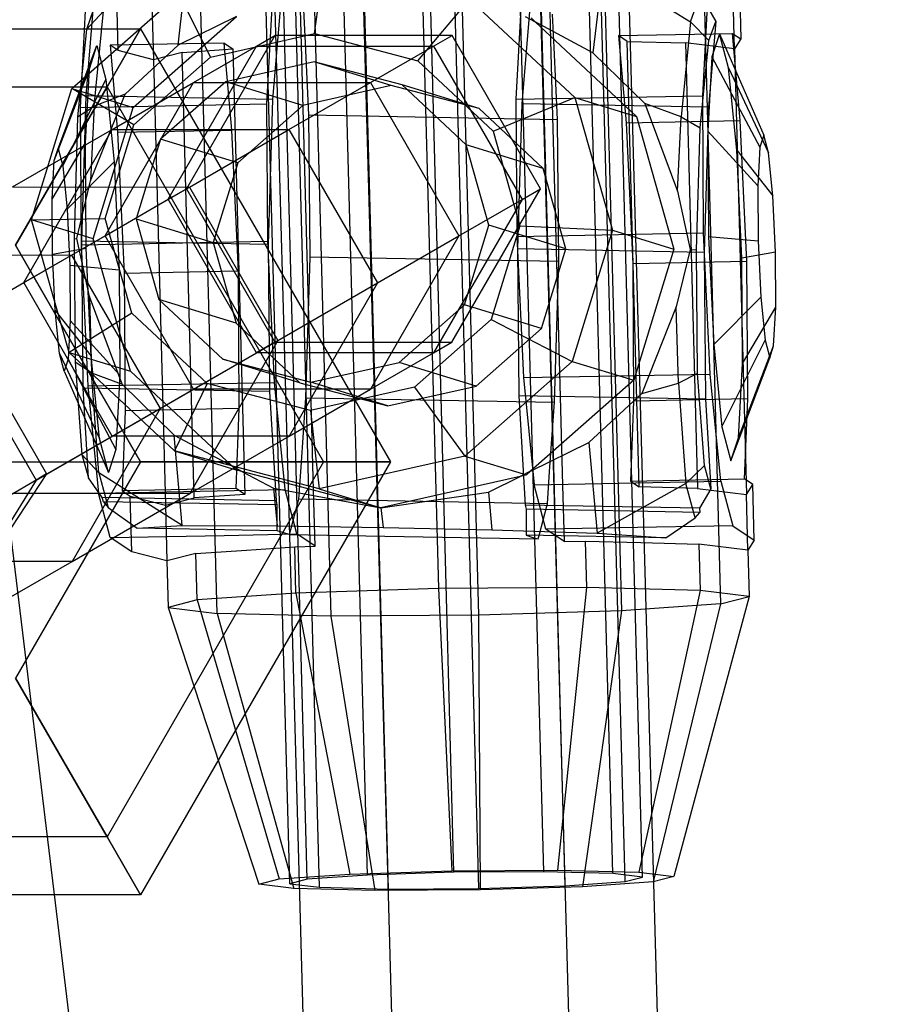
# Model space of a CAD drawing. Extents: x -4830 to 1580, y -1580 to 3330.
# Drawn here: x -1859 to -1818, y 547 to 594 of the extents above; entities that cross this region are included whole.
import ezdxf

# ---------------------------------------------------------------- set-up
doc = ezdxf.new("R2010")
doc.units = 0

msp = doc.modelspace()

# ---------------------------------------------------------------- linework, layer by layer
at = {"color": 0}
for p, q in [((-1871.630758, 1633.884517, 1087.361216), (-1830.45992, 158.807533, 1087.361216)), ((-1871.630758, 1633.884517, 1072.638784), (-1830.45992, 158.807533, 1072.638784)), ((-1863.134067, 1634.121668, 1087.361216), (-1821.963229, 159.044684, 1087.361216)), ((-1863.134067, 1634.121668, 1072.638784), (-1821.963229, 159.044684, 1072.638784)), ((-1858.885722, 1634.240244, 1080), (-1817.714884, 159.163259, 1080)), ((-1875.879104, 1633.765942, 1080), (-1834.708266, 158.688958, 1080)), ((-1833.964462, 553.19438, 1073.211279), (-1835.528087, 611.111777, 1073.236167)), ((-1845.316558, 552.834022, 1076.747302), (-1846.880183, 610.751419, 1076.77219)), ((-1842.432194, 553.035041, 1073.842026), (-1843.99582, 610.952438, 1073.866914)), ((-1838.277038, 553.166941, 1072.547752), (-1839.840664, 611.084338, 1072.57264)), ((-1830.650015, 553.110006, 1075.654816), (-1832.213641, 611.027403, 1075.679704)), ((-1830.062512, 552.720153, 1082.961431), (-1831.626138, 610.63755, 1082.986319)), ((-1829.221803, 552.936427, 1079.223619), (-1830.785429, 610.853824, 1079.248507)), ((-1846.157267, 552.617748, 1080.485113), (-1847.720893, 610.535145, 1080.510001)), ((-1844.729054, 552.444169, 1084.053916), (-1846.29268, 610.361566, 1084.078804)), ((-1841.414608, 552.359795, 1086.497453), (-1842.978234, 610.277192, 1086.522341)), ((-1838.665657, 610.304631, 1087.185869), (-1837.102032, 552.387234, 1087.160981)), ((-1832.946876, 552.519134, 1085.866707), (-1834.510502, 610.436531, 1085.891594)), ((-1839.859976, 597.971043, 1067.839087), (-1839.018024, 566.784752, 1067.825686)), ((-1851.523958, 592.861866, 1040.307356), (-1851.048101, 596.945303, 1046.041961)), ((-1826.330169, 597.235157, 1084.991029), (-1825.488216, 566.048866, 1084.977627)), ((-1849.644874, 565.594304, 1086.777016), (-1850.486827, 596.780595, 1086.790417)), ((-1845.027739, 596.641626, 1090.815066), (-1844.185786, 565.455335, 1090.801665)), ((-1844.975425, 593.420211, 995.083144), (-1844.483665, 596.899597, 1001.09184)), ((-1837.082719, 565.500529, 1091.894533), (-1837.924671, 596.68682, 1091.907934)), ((-1831.127617, 596.5888, 1044.506008), (-1831.603474, 592.505363, 1038.771403)), ((-1831.127617, 596.5888, 1044.506008), (-1826.924432, 593.993284, 1045.476875)), ((-1831.080886, 596.904067, 1089.776189), (-1830.238934, 565.717776, 1089.762788)), ((-1845.593772, 592.884128, 1069.664192), (-1845.665939, 595.557239, 1069.665341)), ((-1833.711494, 595.782189, 1068.774874), (-1833.639326, 593.109078, 1068.773726)), ((-1824.580308, 595.841178, 1070.163454), (-1824.508141, 593.168067, 1070.162305)), ((-1856.62507, 590.783203, 1001.879239), (-1851.473319, 595.327582, 1001.590913)), ((-1854.394254, 592.605692, 1072.388471), (-1854.466422, 595.278803, 1072.38962)), ((-1849.968035, 592.297343, 995.439625), (-1851.473319, 595.327582, 1001.590913)), ((-1846.974708, 590.267281, 1047.631725), (-1846.553478, 595.286872, 1052.551604)), ((-1840.007793, 592.119091, 994.671648), (-1837.52898, 595.078029, 1000.515746)), ((-1837.52898, 595.078029, 1000.515746), (-1832.472767, 590.350966, 1000.016994)), ((-1834.601187, 595.07297, 1051.630032), (-1835.022417, 590.053378, 1046.710153)), ((-1826.924432, 593.993284, 1045.476875), (-1826.438079, 595.364237, 1051.649968)), ((-1826.33453, 590.442183, 1046.100004), (-1826.087121, 595.082498, 1050.821647)), ((-1824.813164, 592.69067, 1078.832528), (-1824.885332, 595.363781, 1078.833676)), ((-1852.779037, 594.838898, 1080.911431), (-1852.70687, 592.165787, 1080.910282)), ((-1847.254809, 590.048521, 1047.65832), (-1847.0074, 594.688836, 1052.379963)), ((-1845.502489, 594.572023, 1066.300818), (-1845.4263, 592.969293, 1067.470204)), ((-1835.052955, 594.913786, 1051.489496), (-1835.300364, 590.27347, 1046.767853)), ((-1826.240773, 594.923349, 1050.985409), (-1825.712941, 594.007226, 1050.05152)), ((-1855.973234, 594.520123, 1053.047812), (-1856.220643, 589.879808, 1048.326169)), ((-1855.938925, 590.427707, 1048.322904), (-1855.593667, 594.541982, 1052.35545)), ((-1855.593667, 594.541982, 1052.35545), (-1855.923437, 593.625748, 1048.168319)), ((-1855.09625, 594.497456, 1047.649041), (-1855.923437, 593.625748, 1048.168319)), ((-1855.545503, 589.937487, 1042.313511), (-1855.09625, 594.497456, 1047.649041)), ((-1853.671001, 589.87845, 1040.401931), (-1848.721005, 594.24486, 1040.124896)), ((-1848.721005, 594.24486, 1040.124896), (-1851.523958, 592.861866, 1040.307356)), ((-1834.865523, 594.249393, 1039.06251), (-1834.376897, 593.988153, 1039.018905)), ((-1834.574911, 594.173276, 1039.038437), (-1834.376897, 593.988153, 1039.018905)), ((-1833.474009, 592.755391, 1066.548632), (-1833.550199, 594.358121, 1065.379246)), ((-1877.321141, 593.653283, 571.41982), (-1853.321141, 593.653283, 571.41982)), ((-1855.923437, 593.625748, 1048.168319), (-1856.342307, 589.427834, 1043.187652)), ((-1854.928836, 590.868673, 559.41982), (-1853.321141, 593.653283, 571.41982)), ((-1853.321141, 593.653283, 571.41982), (-1854.928836, 590.868673, 583.41982)), ((-1853.321141, 593.653283, 571.41982), (-1841.321141, 572.868673, 571.41982)), ((-1834.376897, 593.988153, 1039.018905), (-1829.518697, 589.446213, 1038.539686)), ((-1831.603474, 592.505363, 1038.771403), (-1834.376897, 593.988153, 1039.018905)), ((-1826.924432, 593.993284, 1045.476875), (-1827.373685, 589.433314, 1040.141346)), ((-1826.042711, 593.090993, 1045.864389), (-1826.924432, 593.993284, 1045.476875)), ((-1825.712941, 594.007226, 1050.05152), (-1826.058199, 589.892952, 1046.018974)), ((-1826.042711, 593.090993, 1045.864389), (-1825.712941, 594.007226, 1050.05152)), ((-1846.871692, 593.335422, 1029.650434), (-1851.124441, 585.972619, 1029.650434)), ((-1849.968035, 592.297343, 995.439625), (-1844.975425, 593.420211, 995.083144)), ((-1847.753016, 592.826589, 995.002371), (-1846.871692, 593.335422, 1029.650434)), ((-1838.368943, 593.337009, 1029.650434), (-1846.871692, 593.335422, 1029.650434)), ((-1844.975425, 593.420211, 995.083144), (-1840.007793, 592.119091, 994.671648)), ((-1839.256876, 592.824361, 994.742561), (-1838.368943, 593.337009, 1029.650434)), ((-1834.118943, 585.975794, 1029.650434), (-1838.368943, 593.337009, 1029.650434)), ((-1830.380544, 593.325938, 1065.679299), (-1824.901423, 593.42904, 1065.271169)), ((-1829.961298, 593.047736, 1070.89334), (-1830.380544, 593.325938, 1065.679299)), ((-1830.380544, 593.325938, 1065.679299), (-1830.017912, 589.14747, 1068.841241)), ((-1825.532884, 593.410525, 1057.268089), (-1825.893249, 592.301422, 1052.324789)), ((-1825.098392, 591.773973, 1062.210208), (-1825.532884, 593.410525, 1057.268089)), ((-1825.532884, 593.410525, 1057.268089), (-1823.408169, 588.547314, 1057.117572)), ((-1824.901423, 593.42904, 1065.271169), (-1824.508141, 593.168067, 1070.162305)), ((-1824.538791, 589.250572, 1068.433111), (-1824.901423, 593.42904, 1065.271169)), ((-1824.508141, 593.168067, 1070.162305), (-1824.813164, 592.69067, 1078.832528)), ((-1857.279098, 587.909956, 1059.640559), (-1855.418997, 592.848151, 1059.494254)), ((-1855.779363, 591.739047, 1054.550955), (-1855.418997, 592.848151, 1059.494254)), ((-1855.418997, 592.848151, 1059.494254), (-1854.984505, 591.211599, 1064.436374)), ((-1849.308415, 592.969767, 1067.089204), (-1854.787536, 592.866665, 1067.497334)), ((-1854.787536, 592.866665, 1067.497334), (-1854.424904, 588.688198, 1070.659276)), ((-1854.394254, 592.605692, 1072.388471), (-1854.787536, 592.866665, 1067.497334)), ((-1854.065963, 590.51038, 1040.447059), (-1851.523958, 592.861866, 1040.307356)), ((-1851.999157, 585.467601, 995.262182), (-1847.753016, 592.826589, 995.002371)), ((-1851.322172, 592.522003, 1074.753887), (-1848.88917, 592.691565, 1072.303245)), ((-1850.784535, 591.076341, 910.167995), (-1847.753016, 592.826589, 995.002371)), ((-1848.945783, 588.7913, 1070.251146), (-1849.308415, 592.969767, 1067.089204)), ((-1849.308415, 592.969767, 1067.089204), (-1848.88917, 592.691565, 1072.303245)), ((-1848.88917, 592.691565, 1072.303245), (-1848.311831, 571.30668, 1072.294056)), ((-1847.753016, 592.826589, 995.002371), (-1839.256876, 592.824361, 994.742561)), ((-1845.494726, 589.215449, 1069.662615), (-1845.593772, 592.884128, 1069.664192)), ((-1845.4263, 592.969293, 1067.470204), (-1845.262134, 589.51589, 1069.989883)), ((-1842.291516, 591.072311, 909.820834), (-1839.256876, 592.824361, 994.742561)), ((-1839.256876, 592.824361, 994.742561), (-1835.006876, 585.463145, 994.742561)), ((-1833.639326, 593.109078, 1068.773726), (-1833.540281, 589.440399, 1068.772149)), ((-1833.309844, 589.301988, 1069.068311), (-1833.474009, 592.755391, 1066.548632)), ((-1829.383959, 571.662851, 1070.884151), (-1829.961298, 593.047736, 1070.89334)), ((-1829.961298, 593.047736, 1070.89334), (-1827.165515, 592.976565, 1072.954499)), ((-1827.165515, 592.976565, 1072.954499), (-1826.588176, 571.59168, 1072.94531)), ((-1824.813164, 592.69067, 1078.832528), (-1827.165515, 592.976565, 1072.954499)), ((-1826.461581, 588.893078, 1040.883723), (-1826.042711, 593.090993, 1045.864389)), ((-1824.813164, 592.69067, 1078.832528), (-1824.235826, 571.305785, 1078.823338)), ((-1852.70687, 592.165787, 1080.910282), (-1854.394254, 592.605692, 1072.388471)), ((-1853.647858, 589.051359, 995.645572), (-1849.968035, 592.297343, 995.439625)), ((-1851.322172, 592.522003, 1074.753887), (-1852.70687, 592.165787, 1080.910282)), ((-1850.744834, 571.137118, 1074.744698), (-1851.322172, 592.522003, 1074.753887)), ((-1831.603474, 592.505363, 1038.771403), (-1829.110859, 590.063776, 1038.522916)), ((-1825.893249, 592.301422, 1052.324789), (-1826.08293, 588.743847, 1048.704863)), ((-1825.893249, 592.301422, 1052.324789), (-1823.596186, 587.968651, 1054.538459)), ((-1857.467115, 587.331294, 1057.061446), (-1855.779363, 591.739047, 1054.550955)), ((-1855.969043, 588.181473, 1050.931028), (-1855.779363, 591.739047, 1054.550955)), ((-1852.70687, 592.165787, 1080.910282), (-1852.129531, 570.780902, 1080.901093)), ((-1844.989408, 592.063244, 995.052346), (-1849.233127, 591.108806, 995.355355)), ((-1840.766921, 590.957292, 994.702575), (-1844.989408, 592.063244, 995.052346)), ((-1841.288705, 590.929817, 1043.311543), (-1844.989408, 592.063244, 995.052346)), ((-1840.007793, 592.119091, 994.671648), (-1836.396212, 588.742618, 994.315398)), ((-1824.706196, 587.830279, 1065.826911), (-1825.098392, 591.773973, 1062.210208)), ((-1825.098392, 591.773973, 1062.210208), (-1823.181478, 587.693461, 1059.696069)), ((-1875.713446, 590.868673, 559.41982), (-1854.928836, 590.868673, 559.41982)), ((-1875.713446, 590.868673, 583.41982), (-1854.928836, 590.868673, 583.41982)), ((-1859.321141, 583.260978, 550.63521), (-1854.928836, 590.868673, 559.41982)), ((-1854.928836, 590.868673, 583.41982), (-1859.321141, 583.260978, 592.204429)), ((-1858.558511, 584.484125, 1001.879561), (-1856.62507, 590.783203, 1001.879239)), ((-1857.052406, 587.056103, 1062.219057), (-1854.984505, 591.211599, 1064.436374)), ((-1853.647858, 589.051359, 995.645572), (-1856.62507, 590.783203, 1001.879239)), ((-1856.62507, 590.783203, 1001.879239), (-1853.671001, 589.87845, 1040.401931)), ((-1855.027554, 583.719156, 910.515155), (-1850.784535, 591.076341, 910.167995)), ((-1854.984505, 591.211599, 1064.436374), (-1854.592309, 587.267905, 1068.053077)), ((-1854.928836, 590.868673, 559.41982), (-1844.536531, 572.868673, 559.41982)), ((-1854.928836, 590.868673, 583.41982), (-1844.536531, 572.868673, 583.41982)), ((-1854.688352, 588.822471, 825.381172), (-1850.784535, 591.076341, 910.167995)), ((-1849.233127, 591.108806, 995.355355), (-1852.360976, 588.34972, 995.53041)), ((-1850.784535, 591.076341, 910.167995), (-1842.291516, 591.072311, 909.820834)), ((-1845.532424, 589.975379, 1043.614551), (-1849.233127, 591.108806, 995.355355)), ((-1846.199352, 588.81612, 824.946711), (-1842.291516, 591.072311, 909.820834)), ((-1841.288705, 590.929817, 1043.311543), (-1845.532424, 589.975379, 1043.614551)), ((-1842.291516, 591.072311, 909.820834), (-1838.041516, 583.711095, 909.820834)), ((-1837.066218, 589.823865, 1042.961771), (-1841.288705, 590.929817, 1043.311543)), ((-1837.697077, 588.08729, 994.399762), (-1840.766921, 590.957292, 994.702575)), ((-1837.066218, 589.823865, 1042.961771), (-1840.766921, 590.957292, 994.702575)), ((-1856.145993, 583.458004, 1046.405618), (-1855.938925, 590.427707, 1048.322904)), ((-1846.974708, 590.267281, 1047.631725), (-1855.938925, 590.427707, 1048.322904)), ((-1855.717427, 586.355867, 1040.476126), (-1854.065963, 590.51038, 1040.447059)), ((-1854.065963, 590.51038, 1040.447059), (-1855.545503, 589.937487, 1042.313511)), ((-1836.396212, 588.742618, 994.315398), (-1832.472767, 590.350966, 1000.016994)), ((-1835.300364, 590.27347, 1046.767853), (-1826.33453, 590.442183, 1046.100004)), ((-1832.472767, 590.350966, 1000.016994), (-1830.669834, 583.98502, 999.729226)), ((-1832.472767, 590.350966, 1000.016994), (-1829.518697, 589.446213, 1038.539686)), ((-1826.293013, 583.851578, 1044.36966), (-1826.33453, 590.442183, 1046.100004)), ((-1856.342307, 589.427834, 1043.187652), (-1855.545503, 589.937487, 1042.313511)), ((-1856.220643, 589.879808, 1048.326169), (-1847.254809, 590.048521, 1047.65832)), ((-1856.220643, 589.879808, 1048.326169), (-1856.179126, 583.289203, 1046.595826)), ((-1855.545503, 589.937487, 1042.313511), (-1855.717427, 586.355867, 1040.476126)), ((-1855.604441, 583.579372, 1040.402253), (-1853.671001, 589.87845, 1040.401931)), ((-1845.532424, 589.975379, 1043.614551), (-1848.660273, 587.216293, 1043.789607)), ((-1847.213292, 583.457915, 1045.927976), (-1847.254809, 590.048521, 1047.65832)), ((-1847.181775, 583.297577, 1045.714439), (-1846.974708, 590.267281, 1047.631725)), ((-1833.996374, 586.953863, 1042.658958), (-1837.066218, 589.823865, 1042.961771)), ((-1835.300364, 590.27347, 1046.767853), (-1835.258847, 583.682865, 1045.03751)), ((-1835.022417, 590.053378, 1046.710153), (-1835.229485, 583.083675, 1044.792867)), ((-1826.058199, 589.892952, 1046.018974), (-1835.022417, 590.053378, 1046.710153)), ((-1829.110859, 590.063776, 1038.522916), (-1827.545609, 585.851695, 1038.303961)), ((-1827.373685, 589.433314, 1040.141346), (-1829.110859, 590.063776, 1038.522916)), ((-1826.058199, 589.892952, 1046.018974), (-1826.265267, 582.923249, 1044.101689)), ((-1856.342307, 589.427834, 1043.187652), (-1856.5163, 583.571419, 1041.576619)), ((-1845.262134, 589.51589, 1069.989883), (-1833.309844, 589.301988, 1069.068311)), ((-1845.262134, 589.51589, 1069.989883), (-1845.201575, 582.691095, 1071.537343)), ((-1833.540281, 589.440399, 1068.772149), (-1833.161033, 575.392871, 1068.766113)), ((-1829.518697, 589.446213, 1038.539686), (-1827.715764, 583.080267, 1038.251918)), ((-1827.545609, 585.851695, 1038.303961), (-1827.373685, 589.433314, 1040.141346)), ((-1827.373685, 589.433314, 1040.141346), (-1826.461581, 588.893078, 1040.883723)), ((-1855.028887, 584.552017, 995.645802), (-1853.647858, 589.051359, 995.645572)), ((-1845.115478, 575.167922, 1069.656579), (-1845.494726, 589.215449, 1069.662615)), ((-1833.249284, 582.477192, 1070.615771), (-1833.309844, 589.301988, 1069.068311)), ((-1830.017912, 589.14747, 1068.841241), (-1824.538791, 589.250572, 1068.433111)), ((-1830.017912, 589.14747, 1068.841241), (-1829.698592, 582.372522, 1070.565841)), ((-1826.635574, 583.036664, 1039.27269), (-1826.461581, 588.893078, 1040.883723)), ((-1824.219472, 582.475624, 1070.157711), (-1824.538791, 589.250572, 1068.433111)), ((-1859.463916, 586.065298, 740.653863), (-1854.688352, 588.822471, 825.381172)), ((-1858.927352, 581.467607, 825.815634), (-1854.688352, 588.822471, 825.381172)), ((-1854.688352, 588.822471, 825.381172), (-1846.199352, 588.81612, 824.946711)), ((-1854.424904, 588.688198, 1070.659276), (-1848.945783, 588.7913, 1070.251146)), ((-1854.424904, 588.688198, 1070.659276), (-1854.105585, 581.91325, 1072.383876)), ((-1850.979834, 586.056108, 740.132161), (-1846.199352, 588.81612, 824.946711)), ((-1848.626464, 582.016352, 1071.975746), (-1848.945783, 588.7913, 1070.251146)), ((-1846.199352, 588.81612, 824.946711), (-1841.949352, 581.454904, 824.946711)), ((-1836.396212, 588.742618, 994.315398), (-1835.108403, 584.195513, 994.109849)), ((-1826.08293, 588.743847, 1048.704863), (-1826.0511, 583.69105, 1047.378266)), ((-1826.08293, 588.743847, 1048.704863), (-1823.69515, 586.112525, 1052.649802)), ((-1823.408169, 588.547314, 1057.117572), (-1823.596186, 587.968651, 1054.538459)), ((-1823.181478, 587.693461, 1059.696069), (-1823.408169, 588.547314, 1057.117572)), ((-1857.566078, 585.475168, 1055.172789), (-1855.969043, 588.181473, 1050.931028)), ((-1855.937213, 583.128675, 1049.604432), (-1855.969043, 588.181473, 1050.931028)), ((-1852.360976, 588.34972, 995.53041), (-1853.53485, 584.525279, 995.530606)), ((-1848.660273, 587.216293, 1043.789607), (-1852.360976, 588.34972, 995.53041)), ((-1836.602439, 584.222251, 994.225046), (-1837.697077, 588.08729, 994.399762)), ((-1833.996374, 586.953863, 1042.658958), (-1837.697077, 588.08729, 994.399762)), ((-1823.596186, 587.968651, 1054.538459), (-1823.69515, 586.112525, 1052.649802)), ((-1857.467115, 587.331294, 1057.061446), (-1857.279098, 587.909956, 1059.640559)), ((-1857.279098, 587.909956, 1059.640559), (-1857.052406, 587.056103, 1062.219057)), ((-1824.461385, 582.636152, 1067.149105), (-1824.706196, 587.830279, 1065.826911)), ((-1824.706196, 587.830279, 1065.826911), (-1822.976854, 585.635881, 1061.583044)), ((-1822.976854, 585.635881, 1061.583044), (-1823.181478, 587.693461, 1059.696069)), ((-1857.566078, 585.475168, 1055.172789), (-1857.467115, 587.331294, 1057.061446)), ((-1857.052406, 587.056103, 1062.219057), (-1856.847782, 584.998523, 1064.106032)), ((-1856.847782, 584.998523, 1064.106032), (-1854.592309, 587.267905, 1068.053077)), ((-1854.592309, 587.267905, 1068.053077), (-1854.347498, 582.073778, 1069.37527)), ((-1848.660273, 587.216293, 1043.789607), (-1849.834148, 583.391852, 1043.789802)), ((-1832.901736, 583.088824, 1042.484242), (-1833.996374, 586.953863, 1042.658958)), ((-1859.463916, 586.065298, 740.653863), (-1850.979834, 586.056108, 740.132161)), ((-1856.632286, 582.792663, 655.389149), (-1850.979834, 586.056108, 740.132161)), ((-1856.373962, 583.593143, 1040.461586), (-1855.717427, 586.355867, 1040.476126)), ((-1850.979834, 586.056108, 740.132161), (-1846.729834, 578.694892, 740.132161)), ((-1823.69515, 586.112525, 1052.649802), (-1823.678543, 583.476283, 1051.957664)), ((-1851.999157, 585.467601, 995.262182), (-1851.124441, 585.972619, 1029.650434)), ((-1851.124441, 585.972619, 1029.650434), (-1846.874441, 578.611403, 1029.650434)), ((-1838.371692, 578.61299, 1029.650434), (-1834.118943, 585.975794, 1029.650434)), ((-1835.006876, 585.463145, 994.742561), (-1834.118943, 585.975794, 1029.650434)), ((-1827.545609, 585.851695, 1038.303961), (-1826.946243, 583.066495, 1038.192585)), ((-1822.849126, 582.925902, 1062.272885), (-1822.976854, 585.635881, 1061.583044)), ((-1857.549471, 582.838926, 1054.480652), (-1857.566078, 585.475168, 1055.172789)), ((-1855.027554, 583.719156, 910.515155), (-1851.999157, 585.467601, 995.262182)), ((-1847.749157, 578.106386, 995.262182), (-1851.999157, 585.467601, 995.262182)), ((-1835.006876, 585.463145, 994.742561), (-1839.253016, 578.104157, 995.002371)), ((-1838.041516, 583.711095, 909.820834), (-1835.006876, 585.463145, 994.742561)), ((-1856.847782, 584.998523, 1064.106032), (-1856.720055, 582.288544, 1064.795872)), ((-1858.558511, 584.484125, 1001.879561), (-1855.028887, 584.552017, 995.645802)), ((-1856.755578, 578.118179, 1001.591793), (-1858.558511, 584.484125, 1001.879561)), ((-1855.604441, 583.579372, 1040.402253), (-1858.558511, 584.484125, 1001.879561)), ((-1853.741077, 580.004913, 995.440254), (-1855.028887, 584.552017, 995.645802)), ((-1853.53485, 584.525279, 995.530606), (-1852.440212, 580.66024, 995.355889)), ((-1853.53485, 584.525279, 995.530606), (-1849.834148, 583.391852, 1043.789802)), ((-1837.776314, 580.39781, 994.225241), (-1836.602439, 584.222251, 994.225046)), ((-1832.901736, 583.088824, 1042.484242), (-1836.602439, 584.222251, 994.225046)), ((-1835.108403, 584.195513, 994.109849), (-1836.489432, 579.696171, 994.110079)), ((-1835.108403, 584.195513, 994.109849), (-1830.669834, 583.98502, 999.729226)), ((-1858.927352, 581.467607, 825.815634), (-1855.027554, 583.719156, 910.515155)), ((-1850.777554, 576.35794, 910.515155), (-1855.027554, 583.719156, 910.515155)), ((-1838.041516, 583.711095, 909.820834), (-1842.284535, 576.353909, 910.167995)), ((-1841.949352, 581.454904, 824.946711), (-1838.041516, 583.711095, 909.820834)), ((-1835.258847, 583.682865, 1045.03751), (-1826.293013, 583.851578, 1044.36966)), ((-1835.258847, 583.682865, 1045.03751), (-1834.939527, 576.907917, 1046.76211)), ((-1830.669834, 583.98502, 999.729226), (-1832.603274, 577.685941, 999.729548)), ((-1830.669834, 583.98502, 999.729226), (-1827.715764, 583.080267, 1038.251918)), ((-1825.973693, 577.07663, 1046.09426), (-1826.293013, 583.851578, 1044.36966)), ((-1826.0511, 583.69105, 1047.378266), (-1825.806288, 578.496923, 1048.70046)), ((-1826.0511, 583.69105, 1047.378266), (-1823.678543, 583.476283, 1051.957664)), ((-1859.321141, 583.260978, 550.63521), (-1853.321141, 572.868673, 550.63521)), ((-1853.321141, 572.868673, 592.204429), (-1859.321141, 583.260978, 592.204429)), ((-1856.5163, 583.571419, 1041.576619), (-1856.373962, 583.593143, 1040.461586)), ((-1856.5163, 583.571419, 1041.576619), (-1856.463718, 577.645611, 1042.920242)), ((-1855.774596, 580.807943, 1040.35021), (-1856.373962, 583.593143, 1040.461586)), ((-1856.179126, 583.289203, 1046.595826), (-1847.213292, 583.457915, 1045.927976)), ((-1856.179126, 583.289203, 1046.595826), (-1855.859807, 576.514255, 1048.320426)), ((-1856.083415, 576.405716, 1048.00466), (-1856.145993, 583.458004, 1046.405618)), ((-1847.181775, 583.297577, 1045.714439), (-1856.145993, 583.458004, 1046.405618)), ((-1853.801508, 577.213426, 1040.114485), (-1855.604441, 583.579372, 1040.402253)), ((-1849.834148, 583.391852, 1043.789802), (-1848.739509, 579.526813, 1043.615086)), ((-1846.893973, 576.682967, 1047.652576), (-1847.213292, 583.457915, 1045.927976)), ((-1847.119198, 576.245289, 1047.313481), (-1847.181775, 583.297577, 1045.714439)), ((-1823.678543, 583.476283, 1051.957664), (-1823.550815, 580.766304, 1052.647504)), ((-1865.110555, 582.80521, 655.998018), (-1856.632286, 582.792663, 655.389149)), ((-1862.590901, 579.352455, 578.061987), (-1856.632286, 582.792663, 655.389149)), ((-1857.549471, 582.838926, 1054.480652), (-1855.937213, 583.128675, 1049.604432)), ((-1857.421743, 580.128946, 1055.170492), (-1857.549471, 582.838926, 1054.480652)), ((-1856.632286, 582.792663, 655.389149), (-1852.382286, 575.431447, 655.389149)), ((-1855.692401, 577.934548, 1050.926625), (-1855.937213, 583.128675, 1049.604432)), ((-1826.265267, 582.923249, 1044.101689), (-1835.229485, 583.083675, 1044.792867)), ((-1835.229485, 583.083675, 1044.792867), (-1835.166907, 576.031387, 1046.39191)), ((-1834.075611, 579.264383, 1042.484437), (-1832.901736, 583.088824, 1042.484242)), ((-1827.715764, 583.080267, 1038.251918), (-1829.649205, 576.781188, 1038.25224)), ((-1826.946243, 583.066495, 1038.192585), (-1827.602778, 580.303771, 1038.178045)), ((-1826.946243, 583.066495, 1038.192585), (-1826.635574, 583.036664, 1039.27269)), ((-1826.582992, 577.110855, 1040.616313), (-1826.635574, 583.036664, 1039.27269)), ((-1826.265267, 582.923249, 1044.101689), (-1826.202689, 575.87096, 1045.700731)), ((-1822.849126, 582.925902, 1062.272885), (-1824.461385, 582.636152, 1067.149105)), ((-1822.832519, 580.28966, 1061.580747), (-1822.849126, 582.925902, 1062.272885)), ((-1856.720055, 582.288544, 1064.795872), (-1856.703448, 579.652302, 1064.103735)), ((-1854.347498, 582.073778, 1069.37527), (-1856.720055, 582.288544, 1064.795872)), ((-1845.201575, 582.691095, 1071.537343), (-1845.401963, 575.946221, 1069.681905)), ((-1833.249284, 582.477192, 1070.615771), (-1845.201575, 582.691095, 1071.537343)), ((-1833.449673, 575.732318, 1068.760333), (-1833.249284, 582.477192, 1070.615771)), ((-1824.219472, 582.475624, 1070.157711), (-1829.698592, 582.372522, 1070.565841)), ((-1829.698592, 582.372522, 1070.565841), (-1829.657075, 575.781917, 1068.835498)), ((-1824.429555, 577.583355, 1065.822508), (-1824.461385, 582.636152, 1067.149105)), ((-1824.177954, 575.885019, 1068.427367), (-1824.219472, 582.475624, 1070.157711)), ((-1854.347498, 582.073778, 1069.37527), (-1854.315668, 577.02098, 1068.048674)), ((-1848.626464, 582.016352, 1071.975746), (-1854.105585, 581.91325, 1072.383876)), ((-1854.105585, 581.91325, 1072.383876), (-1854.064067, 575.322645, 1070.653533)), ((-1848.584947, 575.425747, 1070.245402), (-1848.626464, 582.016352, 1071.975746)), ((-1863.697999, 578.713272, 741.175565), (-1858.927352, 581.467607, 825.815634)), ((-1854.677352, 574.106391, 825.815634), (-1858.927352, 581.467607, 825.815634)), ((-1846.729834, 578.694892, 740.132161), (-1841.949352, 581.454904, 824.946711)), ((-1841.949352, 581.454904, 824.946711), (-1846.188352, 574.10004, 825.381172)), ((-1854.209346, 576.595863, 1040.131255), (-1855.774596, 580.807943, 1040.35021)), ((-1855.774596, 580.807943, 1040.35021), (-1855.677335, 577.14388, 1042.023147)), ((-1852.440212, 580.66024, 995.355889), (-1849.370368, 577.790238, 995.053076)), ((-1848.739509, 579.526813, 1043.615086), (-1852.440212, 580.66024, 995.355889)), ((-1840.904163, 577.638724, 994.400296), (-1837.776314, 580.39781, 994.225241)), ((-1834.075611, 579.264383, 1042.484437), (-1837.776314, 580.39781, 994.225241)), ((-1825.806288, 578.496923, 1048.70046), (-1823.550815, 580.766304, 1052.647504)), ((-1823.550815, 580.766304, 1052.647504), (-1823.346191, 578.708724, 1054.53448)), ((-1857.21712, 578.071367, 1057.057467), (-1857.421743, 580.128946, 1055.170492)), ((-1857.421743, 580.128946, 1055.170492), (-1855.692401, 577.934548, 1050.926625)), ((-1853.741077, 580.004913, 995.440254), (-1856.755578, 578.118179, 1001.591793)), ((-1850.129496, 576.628439, 995.084003), (-1853.741077, 580.004913, 995.440254)), ((-1827.602778, 580.303771, 1038.178045), (-1829.254242, 576.149258, 1038.207111)), ((-1827.505517, 576.639707, 1039.850981), (-1827.602778, 580.303771, 1038.178045)), ((-1824.429555, 577.583355, 1065.822508), (-1822.832519, 580.28966, 1061.580747)), ((-1822.931483, 578.433534, 1059.69209), (-1822.832519, 580.28966, 1061.580747)), ((-1862.080454, 579.647162, 578.006011), (-1857.830454, 572.285946, 578.006011)), ((-1856.703448, 579.652302, 1064.103735), (-1856.802411, 577.796176, 1062.215077)), ((-1856.703448, 579.652302, 1064.103735), (-1854.315668, 577.02098, 1068.048674)), ((-1848.739509, 579.526813, 1043.615086), (-1845.669665, 576.656811, 1043.312273)), ((-1836.489432, 579.696171, 994.110079), (-1840.169254, 576.450187, 994.316026)), ((-1836.489432, 579.696171, 994.110079), (-1832.603274, 577.685941, 999.729548)), ((-1862.590901, 579.352455, 578.061987), (-1858.340901, 571.991239, 578.061987)), ((-1837.20346, 576.505297, 1042.659492), (-1834.075611, 579.264383, 1042.484437)), ((-1852.382286, 575.431447, 655.389149), (-1846.729834, 578.694892, 740.132161)), ((-1846.729834, 578.694892, 740.132161), (-1850.963916, 571.342866, 740.653863)), ((-1846.874441, 578.611403, 1029.650434), (-1847.749157, 578.106386, 995.262182)), ((-1846.874441, 578.611403, 1029.650434), (-1838.371692, 578.61299, 1029.650434)), ((-1839.253016, 578.104157, 995.002371), (-1838.371692, 578.61299, 1029.650434)), ((-1825.806288, 578.496923, 1048.70046), (-1825.414092, 574.553229, 1052.317162)), ((-1825.414092, 574.553229, 1052.317162), (-1823.346191, 578.708724, 1054.53448)), ((-1823.346191, 578.708724, 1054.53448), (-1823.1195, 577.854871, 1057.112977)), ((-1856.990428, 577.217514, 1059.635965), (-1857.21712, 578.071367, 1057.057467)), ((-1857.21712, 578.071367, 1057.057467), (-1855.300206, 573.990854, 1054.543328)), ((-1851.699364, 573.391115, 1001.093042), (-1856.755578, 578.118179, 1001.591793)), ((-1856.755578, 578.118179, 1001.591793), (-1853.801508, 577.213426, 1040.114485)), ((-1850.777554, 576.35794, 910.515155), (-1847.749157, 578.106386, 995.262182)), ((-1839.253016, 578.104157, 995.002371), (-1847.749157, 578.106386, 995.262182)), ((-1842.284535, 576.353909, 910.167995), (-1839.253016, 578.104157, 995.002371)), ((-1824.619235, 574.02578, 1062.202582), (-1822.931483, 578.433534, 1059.69209)), ((-1823.1195, 577.854871, 1057.112977), (-1822.931483, 578.433534, 1059.69209)), ((-1856.802411, 577.796176, 1062.215077), (-1856.990428, 577.217514, 1059.635965)), ((-1856.802411, 577.796176, 1062.215077), (-1854.505348, 573.463406, 1064.428747)), ((-1856.463718, 577.645611, 1042.920242), (-1856.133726, 573.21834, 1047.705151)), ((-1855.677335, 577.14388, 1042.023147), (-1856.463718, 577.645611, 1042.920242)), ((-1855.300206, 573.990854, 1054.543328), (-1855.692401, 577.934548, 1050.926625)), ((-1849.370368, 577.790238, 995.053076), (-1845.147881, 576.684286, 994.703305)), ((-1845.669665, 576.656811, 1043.312273), (-1849.370368, 577.790238, 995.053076)), ((-1845.147881, 576.684286, 994.703305), (-1840.904163, 577.638724, 994.400296)), ((-1837.20346, 576.505297, 1042.659492), (-1840.904163, 577.638724, 994.400296)), ((-1832.603274, 577.685941, 999.729548), (-1837.755026, 573.141563, 1000.017874)), ((-1832.603274, 577.685941, 999.729548), (-1829.649205, 576.781188, 1038.25224)), ((-1824.979601, 572.916677, 1057.259282), (-1823.1195, 577.854871, 1057.112977)), ((-1824.619235, 574.02578, 1062.202582), (-1824.429555, 577.583355, 1065.822508)), ((-1856.990428, 577.217514, 1059.635965), (-1854.865714, 572.354302, 1059.485448)), ((-1855.32459, 572.338279, 1047.146115), (-1855.677335, 577.14388, 1042.023147)), ((-1855.677335, 577.14388, 1042.023147), (-1854.209346, 576.595863, 1040.131255)), ((-1848.943308, 572.671486, 1039.635266), (-1853.801508, 577.213426, 1040.114485)), ((-1834.939527, 576.907917, 1046.76211), (-1825.973693, 577.07663, 1046.09426)), ((-1826.582992, 577.110855, 1040.616313), (-1827.505517, 576.639707, 1039.850981)), ((-1826.253, 572.683584, 1045.401221), (-1826.582992, 577.110855, 1040.616313)), ((-1825.462134, 571.932681, 1050.811699), (-1825.973693, 577.07663, 1046.09426)), ((-1855.859807, 576.514255, 1048.320426), (-1846.893973, 576.682967, 1047.652576)), ((-1854.315668, 577.02098, 1068.048674), (-1854.505348, 573.463406, 1064.428747)), ((-1851.716731, 574.154275, 1039.882768), (-1854.209346, 576.595863, 1040.131255)), ((-1850.129496, 576.628439, 995.084003), (-1851.699364, 573.391115, 1001.093042)), ((-1845.161864, 575.327319, 994.672507), (-1850.129496, 576.628439, 995.084003)), ((-1846.382413, 571.539018, 1052.370015), (-1846.893973, 576.682967, 1047.652576)), ((-1845.669665, 576.656811, 1043.312273), (-1841.447178, 575.550859, 1042.962501)), ((-1841.447178, 575.550859, 1042.962501), (-1845.147881, 576.684286, 994.703305)), ((-1834.939527, 576.907917, 1046.76211), (-1834.427968, 571.763968, 1051.479549)), ((-1829.649205, 576.781188, 1038.25224), (-1834.599201, 572.414779, 1038.529275)), ((-1829.254242, 576.149258, 1038.207111), (-1827.505517, 576.639707, 1039.850981)), ((-1827.505517, 576.639707, 1039.850981), (-1827.152772, 571.834107, 1044.973949)), ((-1855.824854, 572.106507, 1051.846253), (-1856.083415, 576.405716, 1048.00466)), ((-1847.119198, 576.245289, 1047.313481), (-1856.083415, 576.405716, 1048.00466)), ((-1855.859807, 576.514255, 1048.320426), (-1855.348247, 571.370306, 1053.037864)), ((-1854.677352, 574.106391, 825.815634), (-1850.777554, 576.35794, 910.515155)), ((-1842.284535, 576.353909, 910.167995), (-1850.777554, 576.35794, 910.515155)), ((-1846.803742, 571.00007, 1052.00039), (-1847.119198, 576.245289, 1047.313481)), ((-1846.188352, 574.10004, 825.381172), (-1842.284535, 576.353909, 910.167995)), ((-1840.169254, 576.450187, 994.316026), (-1845.161864, 575.327319, 994.672507)), ((-1841.447178, 575.550859, 1042.962501), (-1837.20346, 576.505297, 1042.659492)), ((-1840.169254, 576.450187, 994.316026), (-1837.755026, 573.141563, 1000.017874)), ((-1829.254242, 576.149258, 1038.207111), (-1831.796247, 573.797772, 1038.346815)), ((-1830.218659, 327.553977, 593.64627), (-1860.324535, 575.753465, 570.88266)), ((-1845.401963, 575.946221, 1069.681905), (-1845.636043, 572.614789, 1067.008238)), ((-1845.401963, 575.946221, 1069.681905), (-1833.449673, 575.732318, 1068.760333)), ((-1826.202689, 575.87096, 1045.700731), (-1835.166907, 576.031387, 1046.39191)), ((-1835.166907, 576.031387, 1046.39191), (-1834.851451, 570.786168, 1051.078818)), ((-1833.683753, 572.400887, 1066.086666), (-1833.449673, 575.732318, 1068.760333)), ((-1829.657075, 575.781917, 1068.835498), (-1829.803205, 571.941052, 1065.67011)), ((-1824.177954, 575.885019, 1068.427367), (-1829.657075, 575.781917, 1068.835498)), ((-1826.202689, 575.87096, 1045.700731), (-1825.944128, 571.571752, 1049.542323)), ((-1824.324084, 572.044154, 1065.261979), (-1824.177954, 575.885019, 1068.427367)), ((-1858.340901, 571.991239, 578.061987), (-1852.382286, 575.431447, 655.389149)), ((-1852.382286, 575.431447, 655.389149), (-1856.610555, 568.082778, 655.998018)), ((-1854.064067, 575.322645, 1070.653533), (-1854.210197, 571.48178, 1067.488145)), ((-1848.584947, 575.425747, 1070.245402), (-1854.064067, 575.322645, 1070.653533)), ((-1848.731077, 571.584882, 1067.080014), (-1848.584947, 575.425747, 1070.245402)), ((-1845.161864, 575.327319, 994.672507), (-1844.74468, 571.569548, 1000.516948)), ((-1833.161033, 575.392871, 1068.766113), (-1833.061988, 571.724193, 1068.764536)), ((-1845.016433, 571.499243, 1069.655003), (-1845.115478, 575.167922, 1069.656579)), ((-1825.414092, 574.553229, 1052.317162), (-1824.979601, 572.916677, 1057.259282)), ((-1859.447999, 571.352056, 741.175565), (-1854.677352, 574.106391, 825.815634)), ((-1854.865714, 572.354302, 1059.485448), (-1855.300206, 573.990854, 1054.543328)), ((-1846.188352, 574.10004, 825.381172), (-1854.677352, 574.106391, 825.815634)), ((-1851.327759, 569.805965, 1045.426005), (-1851.716731, 574.154275, 1039.882768)), ((-1851.716731, 574.154275, 1039.882768), (-1848.943308, 572.671486, 1039.635266)), ((-1850.963916, 571.342866, 740.653863), (-1846.188352, 574.10004, 825.381172)), ((-1834.599201, 572.414779, 1038.529275), (-1831.796247, 573.797772, 1038.346815)), ((-1831.796247, 573.797772, 1038.346815), (-1831.407275, 569.449461, 1043.890052)), ((-1824.979601, 572.916677, 1057.259282), (-1824.619235, 574.02578, 1062.202582)), ((-1854.505348, 573.463406, 1064.428747), (-1854.865714, 572.354302, 1059.485448)), ((-1844.74468, 571.569548, 1000.516948), (-1851.699364, 573.391115, 1001.093042)), ((-1851.699364, 573.391115, 1001.093042), (-1848.745295, 572.486362, 1039.615733)), ((-1865.321141, 572.868673, 547.41982), (-1853.321141, 572.868673, 550.63521)), ((-1865.321141, 572.868673, 595.41982), (-1853.321141, 572.868673, 592.204429)), ((-1853.321141, 572.868673, 550.63521), (-1859.321141, 562.476368, 550.63521)), ((-1853.321141, 572.868673, 592.204429), (-1859.321141, 562.476368, 592.204429)), ((-1856.133726, 573.21834, 1047.705151), (-1855.824854, 572.106507, 1051.846253)), ((-1856.133726, 573.21834, 1047.705151), (-1855.32459, 572.338279, 1047.146115)), ((-1844.536531, 572.868673, 559.41982), (-1854.928836, 554.868673, 559.41982)), ((-1844.536531, 572.868673, 583.41982), (-1854.928836, 554.868673, 583.41982)), ((-1853.321141, 572.868673, 550.63521), (-1844.536531, 572.868673, 559.41982)), ((-1844.536531, 572.868673, 583.41982), (-1853.321141, 572.868673, 592.204429)), ((-1841.321141, 572.868673, 571.41982), (-1853.321141, 552.084064, 571.41982)), ((-1837.755026, 573.141563, 1000.017874), (-1844.74468, 571.569548, 1000.516948)), ((-1844.536531, 572.868673, 559.41982), (-1841.321141, 572.868673, 571.41982)), ((-1841.321141, 572.868673, 571.41982), (-1844.536531, 572.868673, 583.41982)), ((-1837.755026, 573.141563, 1000.017874), (-1834.800956, 572.23681, 1038.540566)), ((-1855.32459, 572.338279, 1047.146115), (-1854.869463, 570.678976, 1053.250433)), ((-1851.327759, 569.805965, 1045.426005), (-1855.32459, 572.338279, 1047.146115)), ((-1848.745295, 572.486362, 1039.615733), (-1848.943308, 572.671486, 1039.635266)), ((-1848.454682, 572.410245, 1039.59166), (-1848.943308, 572.671486, 1039.635266)), ((-1848.454682, 572.410245, 1039.59166), (-1848.745295, 572.486362, 1039.615733)), ((-1841.79061, 570.664794, 1039.039639), (-1848.454682, 572.410245, 1039.59166)), ((-1848.454682, 572.410245, 1039.59166), (-1846.937732, 571.59922, 1039.456287)), ((-1845.636043, 572.614789, 1067.008238), (-1845.74468, 571.068667, 1065.767384)), ((-1834.599201, 572.414779, 1038.529275), (-1835.09303, 572.171121, 1038.561421)), ((-1834.599201, 572.414779, 1038.529275), (-1834.800956, 572.23681, 1038.540566)), ((-1833.79239, 570.854764, 1064.845812), (-1833.683753, 572.400887, 1066.086666)), ((-1827.152772, 571.834107, 1044.973949), (-1826.253, 572.683584, 1045.401221)), ((-1825.944128, 571.571752, 1049.542323), (-1826.253, 572.683584, 1045.401221)), ((-1866.372546, 567.354167, 516.406853), (-1857.830454, 572.285946, 578.006011)), ((-1858.340901, 571.991239, 578.061987), (-1863.127471, 564.320235, 571.425575)), ((-1857.830454, 572.285946, 578.006011), (-1863.074986, 564.350537, 571.41982)), ((-1857.830454, 572.285946, 578.006011), (-1858.340901, 571.991239, 578.061987)), ((-1855.164156, 571.149691, 1052.645013), (-1855.824854, 572.106507, 1051.846253)), ((-1835.09303, 572.171121, 1038.561421), (-1841.79061, 570.664794, 1039.039639)), ((-1836.626131, 571.41468, 1038.661219), (-1835.09303, 572.171121, 1038.561421)), ((-1834.800956, 572.23681, 1038.540566), (-1835.09303, 572.171121, 1038.561421)), ((-1834.427968, 571.763968, 1051.479549), (-1825.462134, 571.932681, 1050.811699)), ((-1829.803205, 571.941052, 1065.67011), (-1824.324084, 572.044154, 1065.261979)), ((-1829.803205, 571.941052, 1065.67011), (-1829.383959, 571.662851, 1070.884151)), ((-1825.462134, 571.932681, 1050.811699), (-1824.895405, 569.798048, 1057.257942)), ((-1823.930802, 571.783182, 1070.153116), (-1824.324084, 572.044154, 1065.261979)), ((-1855.348247, 571.370306, 1053.037864), (-1846.382413, 571.539018, 1052.370015)), ((-1848.731077, 571.584882, 1067.080014), (-1854.210197, 571.48178, 1067.488145)), ((-1854.210197, 571.48178, 1067.488145), (-1853.816915, 571.220807, 1072.379282)), ((-1848.311831, 571.30668, 1072.294056), (-1848.731077, 571.584882, 1067.080014)), ((-1846.937732, 571.59922, 1039.456287), (-1846.765443, 569.794139, 1041.898116)), ((-1846.937732, 571.59922, 1039.456287), (-1841.79061, 570.664794, 1039.039639)), ((-1845.815685, 569.404386, 1058.816258), (-1846.382413, 571.539018, 1052.370015)), ((-1844.944266, 568.826132, 1069.653854), (-1845.016433, 571.499243, 1069.655003)), ((-1844.74468, 571.569548, 1000.516948), (-1841.79061, 570.664794, 1039.039639)), ((-1841.79061, 570.664794, 1039.039639), (-1836.626131, 571.41468, 1038.661219)), ((-1836.626131, 571.41468, 1038.661219), (-1836.453842, 569.609599, 1041.103048)), ((-1833.861239, 569.629335, 1057.925792), (-1834.427968, 571.763968, 1051.479549)), ((-1833.061988, 571.724193, 1068.764536), (-1832.98982, 569.051082, 1068.763388)), ((-1827.152772, 571.834107, 1044.973949), (-1831.407275, 569.449461, 1043.890052)), ((-1826.588176, 571.59168, 1072.94531), (-1829.383959, 571.662851, 1070.884151)), ((-1826.697644, 570.174804, 1051.078267), (-1827.152772, 571.834107, 1044.973949)), ((-1826.588176, 571.59168, 1072.94531), (-1824.235826, 571.305785, 1078.823338)), ((-1825.944128, 571.571752, 1049.542323), (-1826.491037, 570.636547, 1050.434195)), ((-1824.235826, 571.305785, 1078.823338), (-1823.930802, 571.783182, 1070.153116)), ((-1823.858635, 569.110071, 1070.151967), (-1823.930802, 571.783182, 1070.153116)), ((-1850.963916, 571.342866, 740.653863), (-1859.447999, 571.352056, 741.175565)), ((-1856.610555, 568.082778, 655.998018), (-1850.963916, 571.342866, 740.653863)), ((-1854.781519, 569.235673, 1059.484108), (-1855.348247, 571.370306, 1053.037864)), ((-1855.094383, 570.952568, 1053.274106), (-1855.164156, 571.149691, 1052.645013)), ((-1846.803742, 571.00007, 1052.00039), (-1855.164156, 571.149691, 1052.645013)), ((-1846.756922, 570.803358, 1052.631253), (-1855.094383, 570.952568, 1053.274106)), ((-1855.094383, 570.952568, 1053.274106), (-1854.869463, 570.678976, 1053.250433)), ((-1853.816915, 571.220807, 1072.379282), (-1852.129531, 570.780902, 1080.901093)), ((-1853.744748, 568.547697, 1072.378133), (-1853.816915, 571.220807, 1072.379282)), ((-1852.129531, 570.780902, 1080.901093), (-1850.744834, 571.137118, 1074.744698)), ((-1848.311831, 571.30668, 1072.294056), (-1850.744834, 571.137118, 1074.744698)), ((-1846.756922, 570.803358, 1052.631253), (-1846.803742, 571.00007, 1052.00039)), ((-1845.775794, 570.949454, 1065.375984), (-1846.126375, 569.606174, 1060.965704)), ((-1845.74468, 571.068667, 1065.767384), (-1845.775794, 570.949454, 1065.375984)), ((-1833.79239, 570.854764, 1064.845812), (-1845.74468, 571.068667, 1065.767384)), ((-1824.163658, 568.632674, 1078.82219), (-1824.235826, 571.305785, 1078.823338)), ((-1854.869463, 570.678976, 1053.250433), (-1853.480583, 569.678988, 1053.120442)), ((-1852.129531, 570.780902, 1080.901093), (-1852.057364, 568.107791, 1080.899944)), ((-1846.769745, 569.558888, 1052.603008), (-1846.756922, 570.803358, 1052.631253)), ((-1841.79061, 570.664794, 1039.039639), (-1841.670082, 569.72038, 1040.712413)), ((-1826.491037, 570.636547, 1050.434195), (-1834.851451, 570.786168, 1051.078818)), ((-1834.851451, 570.786168, 1051.078818), (-1834.804631, 570.589455, 1051.709681)), ((-1834.804631, 570.589455, 1051.709681), (-1834.817455, 569.344986, 1051.681436)), ((-1826.46717, 570.440245, 1051.066828), (-1834.804631, 570.589455, 1051.709681)), ((-1834.174085, 569.392272, 1060.044132), (-1833.823503, 570.735552, 1064.454412)), ((-1833.823503, 570.735552, 1064.454412), (-1833.79239, 570.854764, 1064.845812)), ((-1826.491037, 570.636547, 1050.434195), (-1826.46717, 570.440245, 1051.066828)), ((-1828.106617, 569.224887, 1051.164003), (-1826.697644, 570.174804, 1051.078267)), ((-1826.697644, 570.174804, 1051.078267), (-1826.46717, 570.440245, 1051.066828)), ((-1853.480583, 569.678988, 1053.120442), (-1851.327759, 569.805965, 1045.426005)), ((-1846.769745, 569.558888, 1052.603008), (-1853.480583, 569.678988, 1053.120442)), ((-1851.327759, 569.805965, 1045.426005), (-1846.765443, 569.794139, 1041.898116)), ((-1846.436424, 569.456801, 1056.949701), (-1846.769745, 569.558888, 1052.603008)), ((-1846.765443, 569.794139, 1041.898116), (-1841.670082, 569.72038, 1040.712413)), ((-1846.126375, 569.606174, 1060.965704), (-1846.185424, 569.379926, 1060.222881)), ((-1841.670082, 569.72038, 1040.712413), (-1836.453842, 569.609599, 1041.103048)), ((-1836.453842, 569.609599, 1041.103048), (-1831.407275, 569.449461, 1043.890052)), ((-1830.374526, 569.694946, 1057.666072), (-1833.861239, 569.629335, 1057.925792)), ((-1832.98982, 569.051082, 1068.763388), (-1833.861239, 569.629335, 1057.925792)), ((-1824.895405, 569.798048, 1057.257942), (-1830.374526, 569.694946, 1057.666072)), ((-1824.895405, 569.798048, 1057.257942), (-1823.858635, 569.110071, 1070.151967)), ((-1854.781519, 569.235673, 1059.484108), (-1849.302398, 569.338775, 1059.075977)), ((-1853.744748, 568.547697, 1072.378133), (-1854.781519, 569.235673, 1059.484108)), ((-1849.302398, 569.338775, 1059.075977), (-1845.815685, 569.404386, 1058.816258)), ((-1846.194122, 569.38259, 1060.109451), (-1846.436424, 569.456801, 1056.949701)), ((-1846.185424, 569.379926, 1060.222881), (-1846.194122, 569.38259, 1060.109451)), ((-1846.185424, 569.379926, 1060.222881), (-1834.233133, 569.166024, 1059.30131)), ((-1844.944266, 568.826132, 1069.653854), (-1845.815685, 569.404386, 1058.816258)), ((-1828.106617, 569.224887, 1051.164003), (-1834.817455, 569.344986, 1051.681436)), ((-1834.817455, 569.344986, 1051.681436), (-1834.484134, 569.242899, 1056.028129)), ((-1834.484134, 569.242899, 1056.028129), (-1834.241832, 569.168688, 1059.18788)), ((-1834.241832, 569.168688, 1059.18788), (-1834.233133, 569.166024, 1059.30131)), ((-1834.233133, 569.166024, 1059.30131), (-1834.174085, 569.392272, 1060.044132)), ((-1832.98982, 569.051082, 1068.763388), (-1831.975096, 569.057538, 1068.919512)), ((-1831.975096, 569.057538, 1068.919512), (-1831.914957, 566.829946, 1068.918555)), ((-1831.975096, 569.057538, 1068.919512), (-1829.311792, 568.98974, 1070.883002)), ((-1831.407275, 569.449461, 1043.890052), (-1828.106617, 569.224887, 1051.164003)), ((-1823.858635, 569.110071, 1070.151967), (-1824.163658, 568.632674, 1078.82219)), ((-1850.672666, 568.464008, 1074.743549), (-1848.239664, 568.63357, 1072.292907)), ((-1848.239664, 568.63357, 1072.292907), (-1845.921949, 568.795097, 1069.958389)), ((-1845.921949, 568.795097, 1069.958389), (-1844.944266, 568.826132, 1069.653854)), ((-1845.86181, 566.567505, 1069.957432), (-1845.921949, 568.795097, 1069.958389)), ((-1829.311792, 568.98974, 1070.883002), (-1826.516008, 568.918569, 1072.944161)), ((-1826.516008, 568.918569, 1072.944161), (-1826.455869, 566.690977, 1072.943204)), ((-1824.163658, 568.632674, 1078.82219), (-1826.516008, 568.918569, 1072.944161)), ((-1824.163658, 568.632674, 1078.82219), (-1824.103519, 566.405082, 1078.821233)), ((-1856.610555, 568.082778, 655.998018), (-1865.088823, 568.095325, 656.606886)), ((-1863.127471, 564.320235, 571.425575), (-1856.610555, 568.082778, 655.998018)), ((-1852.057364, 568.107791, 1080.899944), (-1853.744748, 568.547697, 1072.378133)), ((-1850.672666, 568.464008, 1074.743549), (-1852.057364, 568.107791, 1080.899944)), ((-1852.057364, 568.107791, 1080.899944), (-1851.997224, 565.880199, 1080.898987)), ((-1850.612527, 566.236415, 1074.742592), (-1850.672666, 568.464008, 1074.743549)), ((-1839.018024, 566.784752, 1067.825686), (-1845.86181, 566.567505, 1069.957432)), ((-1831.914957, 566.829946, 1068.918555), (-1839.018024, 566.784752, 1067.825686)), ((-1839.018024, 566.784752, 1067.825686), (-1838.380715, 553.235738, 1071.25835)), ((-1831.914957, 566.829946, 1068.918555), (-1833.307096, 553.26802, 1072.03897)), ((-1826.455869, 566.690977, 1072.943204), (-1831.914957, 566.829946, 1068.918555)), ((-1826.455869, 566.690977, 1072.943204), (-1829.407747, 553.168756, 1074.913719)), ((-1824.103519, 566.405082, 1078.821233), (-1826.455869, 566.690977, 1072.943204)), ((-1850.612527, 566.236415, 1074.742592), (-1851.997224, 565.880199, 1080.898987)), ((-1845.86181, 566.567505, 1069.957432), (-1850.612527, 566.236415, 1074.742592)), ((-1850.612527, 566.236415, 1074.742592), (-1846.662503, 552.844069, 1076.198997)), ((-1845.86181, 566.567505, 1069.957432), (-1843.269134, 553.080562, 1072.781025)), ((-1824.103519, 566.405082, 1078.821233), (-1827.727497, 552.964546, 1079.112311)), ((-1825.488216, 566.048866, 1084.977627), (-1824.103519, 566.405082, 1078.821233)), ((-1851.997224, 565.880199, 1080.898987), (-1849.644874, 565.594304, 1086.777016)), ((-1851.997224, 565.880199, 1080.898987), (-1847.651573, 552.589629, 1080.596422)), ((-1825.488216, 566.048866, 1084.977627), (-1830.238934, 565.717776, 1089.762788)), ((-1825.488216, 566.048866, 1084.977627), (-1828.716567, 552.710105, 1083.509736)), ((-1844.185786, 565.455335, 1090.801665), (-1849.644874, 565.594304, 1086.777016)), ((-1849.644874, 565.594304, 1086.777016), (-1845.971322, 552.385418, 1084.795013)), ((-1837.082719, 565.500529, 1091.894533), (-1844.185786, 565.455335, 1090.801665)), ((-1844.185786, 565.455335, 1090.801665), (-1842.071974, 552.286155, 1087.669763)), ((-1830.238934, 565.717776, 1089.762788), (-1837.082719, 565.500529, 1091.894533)), ((-1836.998355, 552.318436, 1088.450383), (-1837.082719, 565.500529, 1091.894533)), ((-1830.238934, 565.717776, 1089.762788), (-1832.109936, 552.473613, 1086.927708)), ((-1859.321141, 562.476368, 550.63521), (-1854.928836, 554.868673, 559.41982)), ((-1854.928836, 554.868673, 583.41982), (-1859.321141, 562.476368, 592.204429)), ((-1854.928836, 554.868673, 559.41982), (-1875.713446, 554.868673, 559.41982)), ((-1854.928836, 554.868673, 583.41982), (-1875.713446, 554.868673, 583.41982)), ((-1854.928836, 554.868673, 559.41982), (-1853.321141, 552.084064, 571.41982)), ((-1853.321141, 552.084064, 571.41982), (-1854.928836, 554.868673, 583.41982)), ((-1846.662503, 552.844069, 1076.198997), (-1843.269134, 553.080562, 1072.781025)), ((-1842.432194, 553.035041, 1073.842026), (-1845.316558, 552.834022, 1076.747302)), ((-1843.269134, 553.080562, 1072.781025), (-1838.380715, 553.235738, 1071.25835)), ((-1838.277038, 553.166941, 1072.547752), (-1842.432194, 553.035041, 1073.842026)), ((-1838.380715, 553.235738, 1071.25835), (-1833.307096, 553.26802, 1072.03897)), ((-1833.964462, 553.19438, 1073.211279), (-1838.277038, 553.166941, 1072.547752)), ((-1830.650015, 553.110006, 1075.654816), (-1833.964462, 553.19438, 1073.211279)), ((-1833.307096, 553.26802, 1072.03897), (-1829.407747, 553.168756, 1074.913719)), ((-1829.221803, 552.936427, 1079.223619), (-1830.650015, 553.110006, 1075.654816)), ((-1829.407747, 553.168756, 1074.913719), (-1827.727497, 552.964546, 1079.112311)), ((-1827.727497, 552.964546, 1079.112311), (-1828.716567, 552.710105, 1083.509736)), ((-1847.651573, 552.589629, 1080.596422), (-1846.662503, 552.844069, 1076.198997)), ((-1845.971322, 552.385418, 1084.795013), (-1847.651573, 552.589629, 1080.596422)), ((-1845.316558, 552.834022, 1076.747302), (-1846.157267, 552.617748, 1080.485113)), ((-1846.157267, 552.617748, 1080.485113), (-1844.729054, 552.444169, 1084.053916)), ((-1837.102032, 552.387234, 1087.160981), (-1832.946876, 552.519134, 1085.866707)), ((-1832.946876, 552.519134, 1085.866707), (-1830.062512, 552.720153, 1082.961431)), ((-1828.716567, 552.710105, 1083.509736), (-1832.109936, 552.473613, 1086.927708)), ((-1830.062512, 552.720153, 1082.961431), (-1829.221803, 552.936427, 1079.223619)), ((-1853.321141, 552.084064, 571.41982), (-1877.321141, 552.084064, 571.41982)), ((-1842.071974, 552.286155, 1087.669763), (-1845.971322, 552.385418, 1084.795013)), ((-1844.729054, 552.444169, 1084.053916), (-1841.414608, 552.359795, 1086.497453)), ((-1836.998355, 552.318436, 1088.450383), (-1842.071974, 552.286155, 1087.669763)), ((-1841.414608, 552.359795, 1086.497453), (-1837.102032, 552.387234, 1087.160981)), ((-1832.109936, 552.473613, 1086.927708), (-1836.998355, 552.318436, 1088.450383))]:
    msp.add_line(p, q, dxfattribs=at)

doc.saveas('drawing.dxf')
